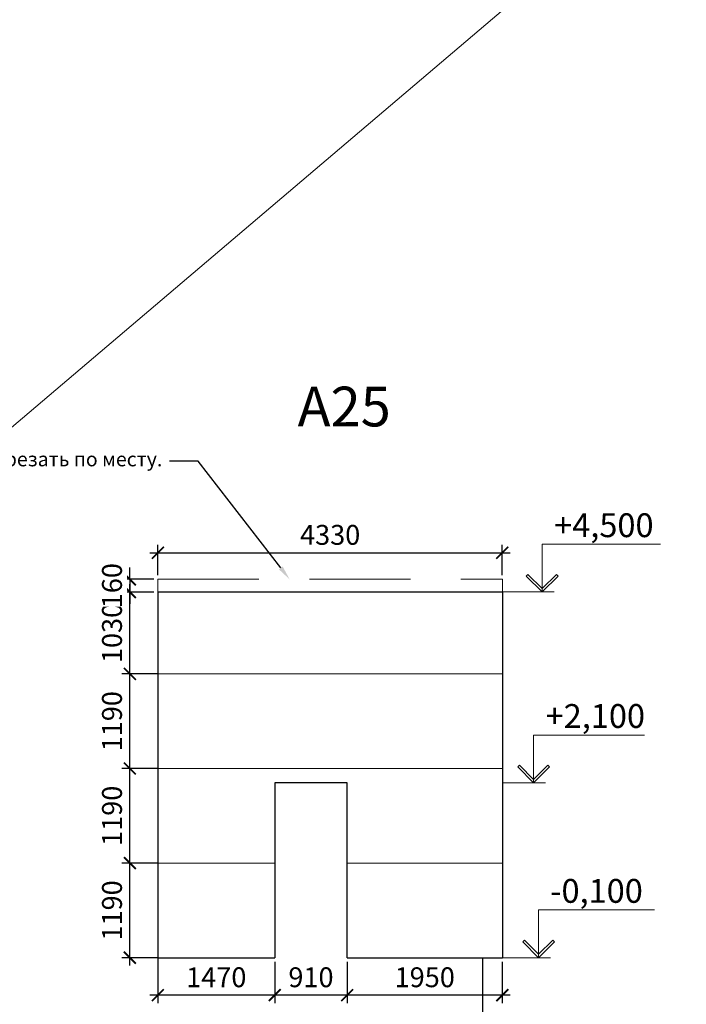
# Model space of a CAD drawing. Units: inches. Extents: x -2950041 to 113618133, y -223475 to 257803.
# Drawn here: x 225577 to 233956, y -100781 to -88396 of the extents above; entities that cross this region are included whole.
import ezdxf
from ezdxf import colors
from ezdxf.entities.mleader import LeaderData, LeaderLine
from ezdxf.math import Vec2, Vec3

# ---------------------------------------------------------------- set-up
doc = ezdxf.new("R2010")
doc.units = ezdxf.units.IN
doc.header["$MEASUREMENT"] = 0
for name, pattern in [('GOST2.303 5', [24, 20, -1.5, 1, -1.5]), ('ОСЕВАЯ', [30.5, 24, -3, 0.5, -3]), ('штриховая', [19.05, 12.7, -6.35])]:
    doc.linetypes.add(name, pattern=pattern)
for name, color, linetype, lineweight in [('АС_ВЫСОТНАЯ ОТМЕТКА', 215, 'Continuous', 18), ('АС_ОСИ', 7, 'ОСЕВАЯ', 13), ('АС_ПАНЕЛИ', 151, 'Continuous', 18), ('АС_РАЗМЕРЫ', 43, 'Continuous', 15), ('АС_РАМКА', 7, 'Continuous', 18)]:
    doc.layers.add(name, color=color, linetype=linetype, lineweight=lineweight)
doc.styles.add('SSP3_025', font='GOST Common.ttf', dxfattribs={"width": 0.6, "height": 250})
doc.styles.add('SSP3_03', font='GOST Common.ttf', dxfattribs={"width": 0.7, "height": 250})
doc.styles.get("Standard").update_dxf_attribs({"font": 'arial.ttf'})
doc.dimstyles.new('PTAM', dxfattribs={"dimscale": 100, "dimtxt": 250, "dimasz": 1.5, "dimexe": 1, "dimexo": 0.5, "dimgap": 1, "dimtad": 1, "dimdec": 0, "dimrnd": 10, "dimzin": 12, "dimdsep": 46, "dimtxsty": 'SSP3_025', "dimblk": 'ARCHTICK', "dimcen": 2, "dimdle": 1, "dimadec": 1, "dimazin": 3, "dimtfac": 1, "dimtdec": 0, "dimtix": 1, "dimtmove": 2, "dimatfit": 3, "dimfxl": 1, "dimtolj": 1, "dimtzin": 0, "dimarcsym": 0})

# ---------------------------------------------------------------- blocks, each defined once
blk = doc.blocks.new('_ArchTick')
at = {"color": 0, "linetype": 'ByBlock', "const_width": 0.15}
blk.add_lwpolyline([(-0.5, -0.5), (0.5, 0.5)], dxfattribs=at)
blk = doc.blocks.new('*D298')
at = {"layer": 'Defpoints', "color": 0, "ltscale": 100, "transparency": 16777216}
for p in [(231643, -95101), (227314, -95435), (231643, -95435)]:
    blk.add_point(p, dxfattribs=at)
at = {"layer": 'АС_РАЗМЕРЫ', "color": 0, "lineweight": -2, "ltscale": 100, "transparency": 16777216}
for p, q in [((227214, -95101), (231743, -95101)), ((227314, -95385), (227314, -95001)), ((231643, -95385), (231643, -95001))]:
    blk.add_line(p, q, dxfattribs=at)
at = {"layer": 'АС_РАЗМЕРЫ', "color": 0, "lineweight": -2, "ltscale": 100, "transparency": 16777216, "xscale": 150, "yscale": 150, "zscale": 150, "rotation": 180}
blk.add_blockref('_ArchTick', (227314, -95101), dxfattribs=at)
at = {"layer": 'АС_РАЗМЕРЫ', "color": 0, "lineweight": -2, "ltscale": 100, "transparency": 16777216, "xscale": 150, "yscale": 150, "zscale": 150}
blk.add_blockref('_ArchTick', (231643, -95101), dxfattribs=at)
at = {"layer": 'АС_РАЗМЕРЫ', "color": 0, "ltscale": 100, "transparency": 16777216, "insert": (229479, -94876), "char_height": 250, "attachment_point": 5, "style": 'SSP3_03', "bg_fill": 3, "box_fill_scale": 1.25, "bg_fill_color": 256, "bg_fill_true_color": 13158600, "bg_fill_transparency": 0}
blk.add_mtext('\\A1;4330', dxfattribs=at)
blk = doc.blocks.new('*D118')
at = {"layer": 'Defpoints', "color": 0, "ltscale": 100, "transparency": 16777216}
for p in [(226962, -99005), (227364, -99005), (227364, -100195)]:
    blk.add_point(p, dxfattribs=at)
at = {"layer": 'АС_РАЗМЕРЫ', "color": 0, "lineweight": -2, "ltscale": 100, "transparency": 16777216}
for p, q in [((226962, -100295), (226962, -98905)), ((227314, -99005), (226862, -99005)), ((227314, -100195), (226862, -100195))]:
    blk.add_line(p, q, dxfattribs=at)
at = {"layer": 'АС_РАЗМЕРЫ', "color": 0, "lineweight": -2, "ltscale": 100, "transparency": 16777216, "xscale": 150, "yscale": 150, "zscale": 150}
for p, rotation in [((226962, -99005), 90), ((226962, -100195), 270)]:
    blk.add_blockref('_ArchTick', p, dxfattribs=dict(at, rotation=rotation))
at = {"layer": 'АС_РАЗМЕРЫ', "color": 0, "ltscale": 100, "transparency": 16777216, "insert": (226737, -99600), "char_height": 250, "attachment_point": 5, "rotation": 90, "style": 'SSP3_03', "bg_fill": 3, "box_fill_scale": 1.25, "bg_fill_color": 256, "bg_fill_true_color": 13158600, "bg_fill_transparency": 0}
blk.add_mtext('\\A1;1190', dxfattribs=at)
blk = doc.blocks.new('*D119')
at = {"layer": 'Defpoints', "color": 0, "ltscale": 100, "transparency": 16777216}
for p in [(226962, -97815), (227364, -97815), (227364, -99005)]:
    blk.add_point(p, dxfattribs=at)
at = {"layer": 'АС_РАЗМЕРЫ', "color": 0, "lineweight": -2, "ltscale": 100, "transparency": 16777216}
for p, q in [((226962, -99105), (226962, -97715)), ((227314, -97815), (226862, -97815)), ((227314, -99005), (226862, -99005))]:
    blk.add_line(p, q, dxfattribs=at)
at = {"layer": 'АС_РАЗМЕРЫ', "color": 0, "lineweight": -2, "ltscale": 100, "transparency": 16777216, "xscale": 150, "yscale": 150, "zscale": 150}
for p, rotation in [((226962, -97815), 90), ((226962, -99005), 270)]:
    blk.add_blockref('_ArchTick', p, dxfattribs=dict(at, rotation=rotation))
at = {"layer": 'АС_РАЗМЕРЫ', "color": 0, "ltscale": 100, "transparency": 16777216, "insert": (226737, -98410), "char_height": 250, "attachment_point": 5, "rotation": 90, "style": 'SSP3_03', "bg_fill": 3, "box_fill_scale": 1.25, "bg_fill_color": 256, "bg_fill_true_color": 13158600, "bg_fill_transparency": 0}
blk.add_mtext('\\A1;1190', dxfattribs=at)
blk = doc.blocks.new('*D120')
at = {"layer": 'Defpoints', "color": 0, "ltscale": 100, "transparency": 16777216}
for p in [(226962, -96625), (227364, -96625), (227364, -97815)]:
    blk.add_point(p, dxfattribs=at)
at = {"layer": 'АС_РАЗМЕРЫ', "color": 0, "lineweight": -2, "ltscale": 100, "transparency": 16777216}
for p, q in [((226962, -97915), (226962, -96525)), ((227314, -96625), (226862, -96625)), ((227314, -97815), (226862, -97815))]:
    blk.add_line(p, q, dxfattribs=at)
at = {"layer": 'АС_РАЗМЕРЫ', "color": 0, "lineweight": -2, "ltscale": 100, "transparency": 16777216, "xscale": 150, "yscale": 150, "zscale": 150}
for p, rotation in [((226962, -96625), 90), ((226962, -97815), 270)]:
    blk.add_blockref('_ArchTick', p, dxfattribs=dict(at, rotation=rotation))
at = {"layer": 'АС_РАЗМЕРЫ', "color": 0, "ltscale": 100, "transparency": 16777216, "insert": (226737, -97220), "char_height": 250, "attachment_point": 5, "rotation": 90, "style": 'SSP3_03', "bg_fill": 3, "box_fill_scale": 1.25, "bg_fill_color": 256, "bg_fill_true_color": 13158600, "bg_fill_transparency": 0}
blk.add_mtext('\\A1;1190', dxfattribs=at)
blk = doc.blocks.new('*D121')
at = {"layer": 'Defpoints', "color": 0, "ltscale": 100, "transparency": 16777216}
for p in [(226962, -95595), (227313, -95595), (227364, -96625)]:
    blk.add_point(p, dxfattribs=at)
at = {"layer": 'АС_РАЗМЕРЫ', "color": 0, "lineweight": -2, "ltscale": 100, "transparency": 16777216}
for p, q in [((227263, -95595), (226862, -95595)), ((226962, -96725), (226962, -95495)), ((227314, -96625), (226862, -96625))]:
    blk.add_line(p, q, dxfattribs=at)
at = {"layer": 'АС_РАЗМЕРЫ', "color": 0, "lineweight": -2, "ltscale": 100, "transparency": 16777216, "xscale": 150, "yscale": 150, "zscale": 150}
for p, rotation in [((226962, -95595), 90), ((226962, -96625), 270)]:
    blk.add_blockref('_ArchTick', p, dxfattribs=dict(at, rotation=rotation))
at = {"layer": 'АС_РАЗМЕРЫ', "color": 0, "ltscale": 100, "transparency": 16777216, "insert": (226737, -96110), "char_height": 250, "attachment_point": 5, "rotation": 90, "style": 'SSP3_03', "bg_fill": 3, "box_fill_scale": 1.25, "bg_fill_color": 256, "bg_fill_true_color": 13158600, "bg_fill_transparency": 0}
blk.add_mtext('\\A1;1030', dxfattribs=at)
blk = doc.blocks.new('*D122')
at = {"layer": 'Defpoints', "color": 0, "ltscale": 100, "transparency": 16777216}
for p in [(227314, -95435), (227314, -95595)]:
    blk.add_point(p, dxfattribs=at)
at = {"layer": 'АС_РАЗМЕРЫ', "color": 0, "lineweight": -2, "ltscale": 100, "transparency": 16777216}
for p, q in [((226962, -95435), (226962, -95285)), ((227264, -95435), (226862, -95435)), ((226962, -95435), (226962, -95595)), ((227264, -95595), (226862, -95595)), ((226962, -95595), (226962, -95745))]:
    blk.add_line(p, q, dxfattribs=at)
at = {"layer": 'АС_РАЗМЕРЫ', "color": 0, "lineweight": -2, "ltscale": 100, "transparency": 16777216, "xscale": 150, "yscale": 150, "zscale": 150}
for p, rotation in [((226962, -95435), 270), ((226962, -95595), 90)]:
    blk.add_blockref('_ArchTick', p, dxfattribs=dict(at, rotation=rotation))
at = {"layer": 'АС_РАЗМЕРЫ', "color": 0, "ltscale": 100, "transparency": 16777216, "insert": (226737, -95515), "char_height": 250, "attachment_point": 5, "rotation": 90, "style": 'SSP3_03', "bg_fill": 3, "box_fill_scale": 1.25, "bg_fill_color": 256, "bg_fill_true_color": 13158600, "bg_fill_transparency": 0}
blk.add_mtext('\\A1;160', dxfattribs=at)
at = {"layer": 'Defpoints', "color": 0, "ltscale": 100, "transparency": 16777216}
blk.add_point((226962, -95595), dxfattribs=at)
blk = doc.blocks.new('*D1734')
at = {"layer": 'Defpoints', "color": 0, "transparency": 16777216}
for p in [(229693, -100195), (231643, -100195), (229693, -100666)]:
    blk.add_point(p, dxfattribs=at)
at = {"layer": 'АС_РАЗМЕРЫ', "color": 0, "lineweight": -2, "transparency": 16777216}
for p, q in [((229693, -100245), (229693, -100766)), ((231643, -100245), (231643, -100766)), ((231743, -100666), (229593, -100666))]:
    blk.add_line(p, q, dxfattribs=at)
at = {"layer": 'АС_РАЗМЕРЫ', "color": 0, "lineweight": -2, "transparency": 16777216, "xscale": 150, "yscale": 150, "zscale": 150, "rotation": 180}
blk.add_blockref('_ArchTick', (229693, -100666), dxfattribs=at)
at = {"layer": 'АС_РАЗМЕРЫ', "color": 0, "lineweight": -2, "transparency": 16777216, "xscale": 150, "yscale": 150, "zscale": 150}
blk.add_blockref('_ArchTick', (231643, -100666), dxfattribs=at)
at = {"layer": 'АС_РАЗМЕРЫ', "color": 0, "transparency": 16777216, "insert": (230668, -100441), "char_height": 250, "attachment_point": 5, "style": 'SSP3_025'}
blk.add_mtext('\\A1;1950', dxfattribs=at)
blk = doc.blocks.new('*D1735')
at = {"layer": 'Defpoints', "color": 0, "transparency": 16777216}
for p in [(228783, -100195), (229693, -100195), (228783, -100666)]:
    blk.add_point(p, dxfattribs=at)
at = {"layer": 'АС_РАЗМЕРЫ', "color": 0, "lineweight": -2, "transparency": 16777216}
for p, q in [((228783, -100245), (228783, -100766)), ((229693, -100245), (229693, -100766)), ((229793, -100666), (228683, -100666))]:
    blk.add_line(p, q, dxfattribs=at)
at = {"layer": 'АС_РАЗМЕРЫ', "color": 0, "lineweight": -2, "transparency": 16777216, "xscale": 150, "yscale": 150, "zscale": 150, "rotation": 180}
blk.add_blockref('_ArchTick', (228783, -100666), dxfattribs=at)
at = {"layer": 'АС_РАЗМЕРЫ', "color": 0, "lineweight": -2, "transparency": 16777216, "xscale": 150, "yscale": 150, "zscale": 150}
blk.add_blockref('_ArchTick', (229693, -100666), dxfattribs=at)
at = {"layer": 'АС_РАЗМЕРЫ', "color": 0, "transparency": 16777216, "insert": (229238, -100441), "char_height": 250, "attachment_point": 5, "style": 'SSP3_025'}
blk.add_mtext('\\A1;910', dxfattribs=at)
blk = doc.blocks.new('*D1736')
at = {"layer": 'Defpoints', "color": 0, "transparency": 16777216}
for p in [(227313, -97578), (228783, -100195), (227313, -100666)]:
    blk.add_point(p, dxfattribs=at)
at = {"layer": 'АС_РАЗМЕРЫ', "color": 0, "lineweight": -2, "transparency": 16777216}
for p, q in [((227313, -97628), (227313, -100766)), ((228783, -100245), (228783, -100766)), ((228883, -100666), (227213, -100666))]:
    blk.add_line(p, q, dxfattribs=at)
at = {"layer": 'АС_РАЗМЕРЫ', "color": 0, "lineweight": -2, "transparency": 16777216, "xscale": 150, "yscale": 150, "zscale": 150, "rotation": 180}
blk.add_blockref('_ArchTick', (227313, -100666), dxfattribs=at)
at = {"layer": 'АС_РАЗМЕРЫ', "color": 0, "lineweight": -2, "transparency": 16777216, "xscale": 150, "yscale": 150, "zscale": 150}
blk.add_blockref('_ArchTick', (228783, -100666), dxfattribs=at)
at = {"layer": 'АС_РАЗМЕРЫ', "color": 0, "transparency": 16777216, "insert": (228048, -100441), "char_height": 250, "attachment_point": 5, "style": 'SSP3_025'}
blk.add_mtext('\\A1;1470', dxfattribs=at)

msp = doc.modelspace()

# ---------------------------------------------------------------- linework, layer by layer
at = {"layer": 'АС_ВЫСОТНАЯ ОТМЕТКА', "linetype": 'Continuous', "ltscale": 100}
for p, q in [((231965.249, -95373.333), (231944.036, -95394.546)), ((231944.036, -95394.546), (232144.036, -95594.546)), ((232144.036, -95552.12), (231965.249, -95373.333)), ((232144.036, -95552.12), (232322.823, -95373.333)), ((232344.036, -95394.546), (232144.036, -95594.546)), ((232322.823, -95373.333), (232344.036, -95394.546)), ((232144.036, -95594.546), (232144.036, -95552.12)), ((232144.036, -95594.546), (232144.036, -95552.12)), ((231857.942, -97773.333), (231836.729, -97794.546)), ((231836.729, -97794.546), (232036.728, -97994.546)), ((232036.728, -97952.12), (231857.942, -97773.333)), ((232036.728, -97952.12), (232215.515, -97773.333)), ((232236.728, -97794.546), (232036.728, -97994.546)), ((232215.515, -97773.333), (232236.728, -97794.546)), ((232036.728, -97994.546), (232036.728, -97952.12)), ((232036.728, -97994.546), (232036.728, -97952.12)), ((231920.679, -99973.333), (231899.466, -99994.546)), ((231899.466, -99994.546), (232099.466, -100194.546)), ((232099.466, -100152.12), (231920.679, -99973.333)), ((232099.466, -100152.12), (232278.252, -99973.333)), ((232299.466, -99994.546), (232099.466, -100194.546)), ((232278.252, -99973.333), (232299.466, -99994.546)), ((232099.466, -100194.546), (232099.466, -100152.12)), ((232099.466, -100194.546), (232099.466, -100152.12))]:
    msp.add_line(p, q, dxfattribs=at)
for points in [[(232144.036, -95594.546), (232144.036, -94994.546)], [(232144.036, -94994.546), (233631.536, -94994.546)], [(231643.434, -95594.546), (232294.036, -95594.546)], [(232036.728, -97994.546), (232036.728, -97394.546)], [(232036.728, -97394.546), (233431.047, -97394.546)], [(231643.434, -97994.546), (232186.728, -97994.546)], [(232099.466, -100194.546), (232099.466, -99594.546)], [(232099.466, -99594.546), (233556.057, -99594.546)], [(231643.434, -100194.546), (232249.466, -100194.546)]]:
    msp.add_lwpolyline(points, dxfattribs=at)
at = {"layer": 'АС_ОСИ', "linetype": 'GOST2.303 5', "lineweight": 25, "ltscale": 100}
msp.add_lwpolyline([(231393.334, -100194.546), (231393.334, -101495.243)], dxfattribs=at)
at = {"layer": 'АС_ПАНЕЛИ', "linetype": 'штриховая', "ltscale": 100}
for p, q in [((227313.434, -95434.546), (227313.434, -100194.546)), ((227313.853, -95434.546), (231643.434, -95434.546)), ((231643.434, -95434.546), (231643.434, -100194.546)), ((228784.519, -99504.546), (228784.519, -100194.546)), ((227313.853, -100194.546), (228784.519, -100194.546)), ((229694.519, -100194.546), (231643.434, -100194.546))]:
    msp.add_line(p, q, dxfattribs=at)
at = {"layer": 'АС_ПАНЕЛИ', "lineweight": 30, "ltscale": 100}
for p, q in [((227313.434, -95594.546), (227313.434, -100194.546)), ((227313.853, -95594.546), (231643.434, -95594.546)), ((231643.434, -95594.546), (231643.434, -100194.546)), ((227313.853, -100194.546), (228784.519, -100194.546)), ((229694.519, -100194.546), (231643.434, -100194.546))]:
    msp.add_line(p, q, dxfattribs=at)
at = {"layer": 'АС_ПАНЕЛИ', "ltscale": 100}
for p, q in [((227313.853, -96624.546), (231643.434, -96624.546)), ((227313.853, -97814.546), (228784.519, -97814.546)), ((227313.853, -97814.546), (231643.434, -97814.546)), ((227313.853, -99004.546), (228784.519, -99004.546)), ((229694.519, -99004.546), (231643.434, -99004.546))]:
    msp.add_line(p, q, dxfattribs=at)
at = {"layer": 'АС_ПАНЕЛИ', "lineweight": 30, "ltscale": 100}
msp.add_lwpolyline([(229693.434, -100194.546), (229693.434, -97994.546), (228783.434, -97994.546), (228783.434, -100194.546)], dxfattribs=at)

# ---------------------------------------------------------------- texts
at = {"layer": 'АС_ВЫСОТНАЯ ОТМЕТКА', "linetype": 'Continuous', "ltscale": 100, "char_height": 300, "attachment_point": 1, "style": 'SSP3_03'}
for s, insert, width in [('\\fGOST Common|b0|i1|c1|p34;\\W1.0000000000;\\T1.0000000000;\\o\\l+4,500', (232294.718, -94604.546), 1266.59091), ('\\fGOST Common|b0|i1|c1|p34;\\W1.0000000000;\\T1.0000000000;\\o\\l+2,100', (232187.41, -97004.546), 1176.59091), ('{\\fGOST Common|b0|i1|c204|p34;\\W1;-0,100}', (232244.92, -99204.546), 1241.81818)]:
    msp.add_mtext(s, dxfattribs=dict(at, insert=insert, width=width))
at = {"layer": 'АС_ПАНЕЛИ', "color": 0, "linetype": 'Continuous', "lineweight": 25, "ltscale": 100, "char_height": 200, "width": 2371.22902, "attachment_point": 1, "style": 'SSP3_03'}
for insert in [(182724.845, -90949.21), (188971.856, -90949.21), (193870.622, -91056.597), (188722.614, -91956.414), (182724.845, -92139.21), (193691.152, -92139.21), (183862.108, -93351.067), (193840.828, -93329.21)]:
    msp.add_mtext('\\pi755.61;{\\W1;HPS200\\P\\pi517.13;c 1 стороны}', dxfattribs=dict(at, insert=insert))
at = {"layer": 'АС_РАМКА', "linetype": 'Continuous', "lineweight": 25, "ltscale": 100, "insert": (229069.782, -93011.919), "char_height": 500, "width": 1271.21212, "attachment_point": 1, "style": 'SSP3_03'}
msp.add_mtext('\\fGOST Common|b0|i0|c1|p34;\\W1.0000000000;\\T1.0000000000;\\o\\lА25', dxfattribs=at)

# ---------------------------------------------------------------- dimensions: what is measured, and where the dimension line sits
at = {"layer": 'АС_РАЗМЕРЫ'}
for base, p1, p2, picture, middle in [((228783.434, -100666.17), (229693.434, -100194.546), (228783.434, -100194.546), '*D1735', (229238.434, -100441.17)), ((229693.434, -100666.17), (231643.434, -100194.546), (229693.434, -100194.546), '*D1734', (230668.434, -100441.17))]:
    dim = msp.add_linear_dim(base=base, p1=p1, p2=p2, dimstyle='PTAM', dxfattribs=at)
    dim.commit()
    dim.dimension.update_dxf_attribs({"geometry": picture, "text_midpoint": middle})

# ---------------------------------------------------------------- next in the draw order: dimensions: what is measured, and where the dimension line sits
at = {"layer": 'АС_РАЗМЕРЫ', "ltscale": 100}
dim = msp.add_linear_dim(base=(231643.434, -95101.41), p1=(227313.853, -95434.546), p2=(231643.434, -95434.546), dimstyle='PTAM', override={"dimscale": 100, "dimtxt": 250, "dimdec": 2, "dimrnd": 10, "dimtxsty": 'SSP3_03', "dimtdec": 2, "dimtmove": 1, "dimfxl": 1.25, "dimtfill": 1, "dimarcsym": 2}, dxfattribs=at)
dim.commit()
dim.dimension.update_dxf_attribs({"geometry": '*D298', "text_midpoint": (229478.644, -94876.41)})
dim = msp.add_linear_dim(base=(226961.561, -99004.546), p1=(227363.853, -100194.546), p2=(227363.853, -99004.546), angle=90, dimstyle='PTAM', override={"dimscale": 100, "dimtxt": 250, "dimdec": 2, "dimrnd": 10, "dimtxsty": 'SSP3_03', "dimtdec": 2, "dimtmove": 1, "dimfxl": 1.25, "dimtfill": 1, "dimarcsym": 2}, dxfattribs=at)
dim.commit()
dim.dimension.update_dxf_attribs({"geometry": '*D118', "text_midpoint": (226736.561, -99599.546)})

# ---------------------------------------------------------------- next in the draw order: dimensions: what is measured, and where the dimension line sits
dim = msp.add_linear_dim(base=(226961.561, -97814.546), p1=(227363.853, -99004.546), p2=(227363.853, -97814.546), angle=90, dimstyle='PTAM', override={"dimscale": 100, "dimtxt": 250, "dimdec": 2, "dimrnd": 10, "dimtxsty": 'SSP3_03', "dimtdec": 2, "dimtmove": 1, "dimfxl": 1.25, "dimtfill": 1, "dimarcsym": 2}, dxfattribs=at)
dim.commit()
dim.dimension.update_dxf_attribs({"geometry": '*D119', "text_midpoint": (226736.561, -98409.546)})

# ---------------------------------------------------------------- next in the draw order: dimensions: what is measured, and where the dimension line sits
dim = msp.add_linear_dim(base=(226961.561, -96624.546), p1=(227363.853, -97814.546), p2=(227363.853, -96624.546), angle=90, dimstyle='PTAM', override={"dimscale": 100, "dimtxt": 250, "dimdec": 2, "dimrnd": 10, "dimtxsty": 'SSP3_03', "dimtdec": 2, "dimtmove": 1, "dimfxl": 1.25, "dimtfill": 1, "dimarcsym": 2}, dxfattribs=at)
dim.commit()
dim.dimension.update_dxf_attribs({"geometry": '*D120', "text_midpoint": (226736.561, -97219.546)})

# ---------------------------------------------------------------- next in the draw order: dimensions: what is measured, and where the dimension line sits
dim = msp.add_linear_dim(base=(226961.561, -95594.546), p1=(227363.853, -96624.546), p2=(227313.434, -95594.546), angle=90, dimstyle='PTAM', override={"dimscale": 100, "dimtxt": 250, "dimdec": 2, "dimrnd": 10, "dimtxsty": 'SSP3_03', "dimtdec": 2, "dimtmove": 1, "dimfxl": 1.25, "dimtfill": 1, "dimarcsym": 2}, dxfattribs=at)
dim.commit()
dim.dimension.update_dxf_attribs({"geometry": '*D121', "text_midpoint": (226736.561, -96109.546)})
at = {"layer": 'АС_РАЗМЕРЫ'}
dim = msp.add_linear_dim(base=(227313.434, -100666.17), p1=(228783.434, -100194.546), p2=(227313.434, -97578.219), dimstyle='PTAM', dxfattribs=at)
dim.commit()
dim.dimension.update_dxf_attribs({"geometry": '*D1736', "text_midpoint": (228048.434, -100441.17)})

# ---------------------------------------------------------------- next in the draw order: dimensions: what is measured, and where the dimension line sits
at = {"layer": 'АС_РАЗМЕРЫ', "ltscale": 100}
dim = msp.add_linear_dim(base=(226961.561, -95594.546), p1=(227313.853, -95434.546), p2=(227313.853, -95594.546), angle=90, dimstyle='PTAM', override={"dimscale": 100, "dimtxt": 250, "dimdec": 2, "dimrnd": 10, "dimtxsty": 'SSP3_03', "dimtdec": 2, "dimtmove": 1, "dimfxl": 1.25, "dimtfill": 1, "dimarcsym": 2}, dxfattribs=at)
dim.commit()
dim.dimension.update_dxf_attribs({"geometry": '*D122', "text_midpoint": (226736.561, -95514.546)})

# ---------------------------------------------------------------- next in the draw order: linework, layer by layer
at = {"layer": 'АС_РАЗМЕРЫ'}
msp.add_lwpolyline([(72675.049, -223475.456), (349854.941, 12260.758)], dxfattribs=at)

# ---------------------------------------------------------------- next in the draw order: texts
at = {"layer": 'АС_ПАНЕЛИ', "color": 0, "linetype": 'Continuous', "lineweight": 25, "ltscale": 100, "char_height": 200, "width": 2371.22902, "attachment_point": 1, "style": 'SSP3_03'}
for insert in [(182724.845, -94519.21), (193780.722, -94519.21), (188850.343, -94646.678)]:
    msp.add_mtext('\\pi755.61;{\\W1;HPS200\\P\\pi517.13;c 1 стороны}', dxfattribs=dict(at, insert=insert))

# ---------------------------------------------------------------- next in the draw order: leaders
at = {"layer": 'АС_РАЗМЕРЫ'}
ml = msp.add_multileader_mtext('Standard', dxfattribs=at)
ml.set_content('Отрезать по месту.', color=256)
ml.set_leader_properties()
ml.build(insert=Vec2(0, 0))
ml.multileader.update_dxf_attribs({"dogleg_length": 0.36, "arrow_head_size": 180, "scale": 1000})
ctx = ml.context
ctx.base_point, ctx.scale, ctx.char_height, ctx.arrow_head_size, ctx.landing_gap_size, ctx.plane_origin = Vec3(225057.114, -93950.073), 1000, 180, 180, 90, Vec3(228969.18, -95434.546)
ctx.text_align_type = 2
notes = []
notes.append((ctx, [(0, (1, 1, 0), (227819.856, -93950.073), (-1, 0), 360, [(0, [(228969.18, -95434.546)], 0, [])])]))
ctx.mtext.insert, ctx.mtext.width, ctx.mtext.alignment, ctx.mtext.flow_direction = Vec3(227369.856, -93833.613), 3044.27498, 3, 5
ml = msp.add_multileader_mtext('Standard', dxfattribs=at)
ml.set_content('Отрезать по месту.', color=256)
ml.set_leader_properties()
ml.build(insert=Vec2(0, 0))
ml.multileader.update_dxf_attribs({"dogleg_length": 0.36, "arrow_head_size": 180, "scale": 1000})
ctx = ml.context
ctx.base_point, ctx.scale, ctx.char_height, ctx.arrow_head_size, ctx.landing_gap_size, ctx.plane_origin = Vec3(234432.531, -93950.073), 1000, 180, 180, 90, Vec3(238344.597, -95434.546)
ctx.text_align_type = 2
notes.append((ctx, [(0, (1, 1, 0), (237195.273, -93950.073), (-1, 0), 360, [(0, [(238344.597, -95434.546)], 0, [])])]))
ctx.mtext.insert, ctx.mtext.width, ctx.mtext.alignment, ctx.mtext.flow_direction = Vec3(236745.273, -93833.613), 3044.27498, 3, 5
ml = msp.add_multileader_mtext('Standard', dxfattribs=at)
ml.set_content('Отрезать по месту.', color=256)
ml.set_leader_properties()
ml.build(insert=Vec2(0, 0))
ml.multileader.update_dxf_attribs({"dogleg_length": 0.36, "arrow_head_size": 180, "scale": 1000})
ctx = ml.context
ctx.base_point, ctx.scale, ctx.char_height, ctx.arrow_head_size, ctx.landing_gap_size, ctx.plane_origin = Vec3(242143.288, -93950.073), 1000, 180, 180, 90, Vec3(246055.354, -95434.546)
ctx.text_align_type = 2
notes.append((ctx, [(0, (1, 1, 0), (244906.03, -93950.073), (-1, 0), 360, [(0, [(246055.354, -95434.546)], 0, [])])]))
ctx.mtext.insert, ctx.mtext.width, ctx.mtext.alignment, ctx.mtext.flow_direction = Vec3(244456.03, -93833.613), 3044.27498, 3, 5
ml = msp.add_multileader_mtext('Standard', dxfattribs=at)
ml.set_content('Отрезать по месту.', color=256)
ml.set_leader_properties()
ml.build(insert=Vec2(0, 0))
ml.multileader.update_dxf_attribs({"dogleg_length": 0.36, "arrow_head_size": 180, "scale": 1000})
ctx = ml.context
ctx.base_point, ctx.scale, ctx.char_height, ctx.arrow_head_size, ctx.landing_gap_size, ctx.plane_origin = Vec3(247874.343, -93950.073), 1000, 180, 180, 90, Vec3(251786.409, -95434.546)
ctx.text_align_type = 2
notes.append((ctx, [(0, (1, 1, 0), (250637.086, -93950.073), (-1, 0), 360, [(0, [(251786.409, -95434.546)], 0, [])])]))
ctx.mtext.insert, ctx.mtext.width, ctx.mtext.alignment, ctx.mtext.flow_direction = Vec3(250187.086, -93833.613), 3044.27498, 3, 5
ml = msp.add_multileader_mtext('Standard', dxfattribs=at)
ml.set_content('Отрезать по месту.', color=256)
ml.set_leader_properties()
ml.build(insert=Vec2(0, 0))
ml.multileader.update_dxf_attribs({"dogleg_length": 0.36, "arrow_head_size": 180, "scale": 1000})
ctx = ml.context
ctx.base_point, ctx.scale, ctx.char_height, ctx.arrow_head_size, ctx.landing_gap_size, ctx.plane_origin = Vec3(253533.132, -93950.073), 1000, 180, 180, 90, Vec3(257445.198, -95434.546)
ctx.text_align_type = 2
notes.append((ctx, [(0, (1, 1, 0), (256295.874, -93950.073), (-1, 0), 360, [(0, [(257445.198, -95434.546)], 0, [])])]))
ctx.mtext.insert, ctx.mtext.width, ctx.mtext.alignment, ctx.mtext.flow_direction = Vec3(255845.874, -93833.613), 3044.27498, 3, 5
ml = msp.add_multileader_mtext('Standard', dxfattribs=at)
ml.set_content('Отрезать по месту.', color=256)
ml.set_leader_properties()
ml.build(insert=Vec2(0, 0))
ml.multileader.update_dxf_attribs({"dogleg_length": 0.36, "arrow_head_size": 180, "scale": 1000})
ctx = ml.context
ctx.base_point, ctx.scale, ctx.char_height, ctx.arrow_head_size, ctx.landing_gap_size, ctx.plane_origin = Vec3(262885.958, -93950.073), 1000, 180, 180, 90, Vec3(266798.024, -95434.546)
ctx.text_align_type = 2
notes.append((ctx, [(0, (1, 1, 0), (265648.7, -93950.073), (-1, 0), 360, [(0, [(266798.024, -95434.546)], 0, [])])]))
ctx.mtext.insert, ctx.mtext.width, ctx.mtext.alignment, ctx.mtext.flow_direction = Vec3(265198.7, -93833.613), 3044.27498, 3, 5
ml = msp.add_multileader_mtext('Standard', dxfattribs=at)
ml.set_content('Отрезать по месту.', color=256)
ml.set_leader_properties()
ml.build(insert=Vec2(0, 0))
ml.multileader.update_dxf_attribs({"dogleg_length": 0.36, "arrow_head_size": 180, "scale": 1000})
ctx = ml.context
ctx.base_point, ctx.scale, ctx.char_height, ctx.arrow_head_size, ctx.landing_gap_size, ctx.plane_origin = Vec3(277117.009, -93950.073), 1000, 180, 180, 90, Vec3(281029.075, -95434.546)
ctx.text_align_type = 2
notes.append((ctx, [(0, (1, 1, 0), (279879.751, -93950.073), (-1, 0), 360, [(0, [(281029.075, -95434.546)], 0, [])])]))
ctx.mtext.insert, ctx.mtext.width, ctx.mtext.alignment, ctx.mtext.flow_direction = Vec3(279429.751, -93833.613), 3044.27498, 3, 5
ml = msp.add_multileader_mtext('Standard', dxfattribs=at)
ml.set_content('Отрезать по месту.', color=256)
ml.set_leader_properties()
ml.build(insert=Vec2(0, 0))
ml.multileader.update_dxf_attribs({"dogleg_length": 0.36, "arrow_head_size": 180, "scale": 1000})
ctx = ml.context
ctx.base_point, ctx.scale, ctx.char_height, ctx.arrow_head_size, ctx.landing_gap_size, ctx.plane_origin = Vec3(298730.365, -93950.073), 1000, 180, 180, 90, Vec3(302642.431, -95434.546)
ctx.text_align_type = 2
notes.append((ctx, [(0, (1, 1, 0), (301493.107, -93950.073), (-1, 0), 360, [(0, [(302642.431, -95434.546)], 0, [])])]))
ctx.mtext.insert, ctx.mtext.width, ctx.mtext.alignment, ctx.mtext.flow_direction = Vec3(301043.107, -93833.613), 3044.27498, 3, 5
ml = msp.add_multileader_mtext('Standard', dxfattribs=at)
ml.set_content('Отрезать по месту.', color=256)
ml.set_leader_properties()
ml.build(insert=Vec2(0, 0))
ml.multileader.update_dxf_attribs({"dogleg_length": 0.36, "arrow_head_size": 180, "scale": 1000})
ctx = ml.context
ctx.base_point, ctx.scale, ctx.char_height, ctx.arrow_head_size, ctx.landing_gap_size, ctx.plane_origin = Vec3(307923.544, -93950.073), 1000, 180, 180, 90, Vec3(311835.61, -95434.546)
ctx.text_align_type = 2
notes.append((ctx, [(0, (1, 1, 0), (310686.287, -93950.073), (-1, 0), 360, [(0, [(311835.61, -95434.546)], 0, [])])]))
ctx.mtext.insert, ctx.mtext.width, ctx.mtext.alignment, ctx.mtext.flow_direction = Vec3(310236.287, -93833.613), 3044.27498, 3, 5
ml = msp.add_multileader_mtext('Standard', dxfattribs=at)
ml.set_content('Отрезать по месту.', color=256)
ml.set_leader_properties()
ml.build(insert=Vec2(0, 0))
ml.multileader.update_dxf_attribs({"dogleg_length": 0.36, "arrow_head_size": 180, "scale": 1000})
ctx = ml.context
ctx.base_point, ctx.scale, ctx.char_height, ctx.arrow_head_size, ctx.landing_gap_size, ctx.plane_origin = Vec3(318699.252, -93950.073), 1000, 180, 180, 90, Vec3(322611.318, -95434.546)
ctx.text_align_type = 2
notes.append((ctx, [(0, (1, 1, 0), (321461.994, -93950.073), (-1, 0), 360, [(0, [(322611.318, -95434.546)], 0, [])])]))
ctx.mtext.insert, ctx.mtext.width, ctx.mtext.alignment, ctx.mtext.flow_direction = Vec3(321011.994, -93833.613), 3044.27498, 3, 5
ml = msp.add_multileader_mtext('Standard', dxfattribs=at)
ml.set_content('Отрезать по месту.', color=256)
ml.set_leader_properties()
ml.build(insert=Vec2(0, 0))
ml.multileader.update_dxf_attribs({"dogleg_length": 0.36, "arrow_head_size": 180, "scale": 1000})
ctx = ml.context
ctx.base_point, ctx.scale, ctx.char_height, ctx.arrow_head_size, ctx.landing_gap_size, ctx.plane_origin = Vec3(340650.863, -93950.073), 1000, 180, 180, 90, Vec3(344562.928, -95434.546)
ctx.text_align_type = 2
notes.append((ctx, [(0, (1, 1, 0), (343413.605, -93950.073), (-1, 0), 360, [(0, [(344562.928, -95434.546)], 0, [])])]))
ctx.mtext.insert, ctx.mtext.width, ctx.mtext.alignment, ctx.mtext.flow_direction = Vec3(342963.605, -93833.613), 3044.27498, 3, 5
for ctx, leaders in notes:
    for number, flags, end, landing, length, lines in leaders:
        leader = LeaderData()
        leader.index, (leader.has_last_leader_line, leader.has_dogleg_vector, leader.attachment_direction) = number, flags
        leader.last_leader_point, leader.dogleg_vector, leader.dogleg_length = Vec3(end), Vec3(landing), length
        for number, points, colour, breaks in lines:
            line = LeaderLine()
            line.index, line.vertices, line.color, line.breaks = number, Vec3.list(points), colors.encode_raw_color(colour), breaks
            leader.lines.append(line)
        ctx.leaders.append(leader)

doc.saveas('drawing.dxf')
